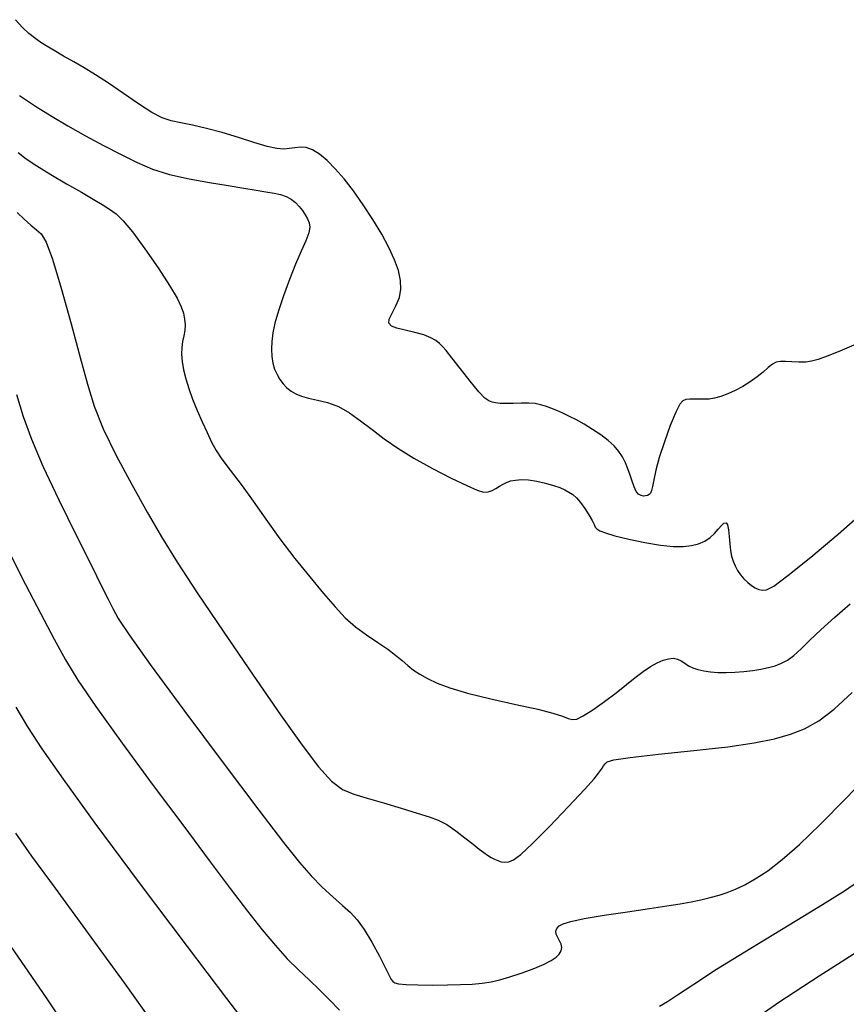
# Model space of a CAD drawing. Extents: x 357008 to 360208, y 1043106 to 1046106.
# Drawn here: x 357665 to 357732, y 1044033 to 1044113 of the extents above; entities that cross this region are included whole.
import ezdxf

# ---------------------------------------------------------------- set-up
doc = ezdxf.new("R2010")
doc.units = 0
doc.header["$MEASUREMENT"] = 0
doc.layers.add('INDEX', color=1, linetype='CONTINUOUS')
doc.layers.add('INTER', color=33, linetype='CONTINUOUS')

msp = doc.modelspace()

# ---------------------------------------------------------------- linework, layer by layer
at = {"layer": 'INDEX', "linetype": 'CONTINUOUS'}
for points, elevation in [([(357664.656, 1044106.937), (357666.031, 1044106.035), (357667.288, 1044105.243), (357668.576, 1044104.478), (357668.576, 1044104.478), (357669.996, 1044103.682), (357671.476, 1044102.887), (357672.898, 1044102.149), (357672.898, 1044102.149), (357674.189, 1044101.512), (357675.448, 1044100.978), (357676.823, 1044100.536), (357676.823, 1044100.536), (357678.401, 1044100.175), (357680.049, 1044099.881), (357681.576, 1044099.636), (357681.576, 1044099.636), (357682.833, 1044099.427), (357683.835, 1044099.254), (357684.636, 1044099.119), (357684.636, 1044099.119), (357685.29, 1044099.016), (357685.83, 1044098.911), (357686.286, 1044098.762), (357686.286, 1044098.762), (357686.682, 1044098.54), (357687.03, 1044098.256), (357687.334, 1044097.937), (357687.334, 1044097.937), (357687.6, 1044097.605), (357687.826, 1044097.271), (357688.011, 1044096.946), (357688.011, 1044096.946), (357688.144, 1044096.628), (357688.191, 1044096.265), (357688.11, 1044095.791), (357688.11, 1044095.791), (357687.871, 1044095.151), (357687.503, 1044094.316), (357687.046, 1044093.269), (357687.046, 1044093.269), (357686.544, 1044092.021), (357686.057, 1044090.704), (357685.648, 1044089.484), (357685.648, 1044089.484), (357685.366, 1044088.485), (357685.197, 1044087.676), (357685.111, 1044086.984), (357685.111, 1044086.984), (357685.086, 1044086.352), (357685.117, 1044085.768), (357685.203, 1044085.231), (357685.203, 1044085.231), (357685.344, 1044084.742), (357685.534, 1044084.298), (357685.766, 1044083.9), (357685.766, 1044083.9), (357686.035, 1044083.544), (357686.34, 1044083.232), (357686.681, 1044082.963), (357686.681, 1044082.963), (357687.064, 1044082.735), (357687.524, 1044082.544), (357688.1, 1044082.383), (357688.818, 1044082.232), (357689.641, 1044082.031), (357690.516, 1044081.704), (357690.516, 1044081.704), (357691.402, 1044081.2), (357692.305, 1044080.559), (357693.24, 1044079.842), (357693.24, 1044079.842), (357694.231, 1044079.097), (357695.341, 1044078.326), (357696.64, 1044077.519), (357696.64, 1044077.519), (357698.145, 1044076.685), (357699.658, 1044075.909), (357700.929, 1044075.297), (357700.929, 1044075.297), (357701.775, 1044074.926), (357702.292, 1044074.77), (357702.645, 1044074.775), (357702.645, 1044074.775), (357702.97, 1044074.889), (357703.285, 1044075.064), (357703.583, 1044075.254), (357703.583, 1044075.254), (357703.862, 1044075.421), (357704.148, 1044075.558), (357704.474, 1044075.667), (357704.474, 1044075.667), (357704.87, 1044075.746), (357705.353, 1044075.779), (357705.934, 1044075.749), (357705.934, 1044075.749), (357706.609, 1044075.645), (357707.309, 1044075.489), (357707.948, 1044075.31), (357707.948, 1044075.31), (357708.461, 1044075.131), (357708.866, 1044074.953), (357709.204, 1044074.767), (357709.204, 1044074.767), (357709.511, 1044074.561), (357709.813, 1044074.296), (357710.135, 1044073.928), (357710.135, 1044073.928), (357710.485, 1044073.44), (357710.82, 1044072.911), (357711.083, 1044072.448), (357711.083, 1044072.448), (357711.241, 1044072.129), (357711.347, 1044071.923), (357711.48, 1044071.772), (357711.48, 1044071.772), (357711.72, 1044071.622), (357712.17, 1044071.447), (357712.935, 1044071.227), (357712.935, 1044071.227), (357714.063, 1044070.956), (357715.375, 1044070.682), (357716.636, 1044070.467), (357716.636, 1044070.467), (357717.662, 1044070.359), (357718.473, 1044070.354), (357719.138, 1044070.432), (357719.138, 1044070.432), (357719.718, 1044070.579), (357720.225, 1044070.791), (357720.657, 1044071.069), (357720.657, 1044071.069), (357721.018, 1044071.403), (357721.318, 1044071.747), (357721.568, 1044072.046), (357721.568, 1044072.046), (357721.78, 1044072.244), (357721.949, 1044072.285), (357722.073, 1044072.115), (357722.073, 1044072.115), (357722.15, 1044071.707), (357722.199, 1044071.15), (357722.244, 1044070.562), (357722.244, 1044070.562), (357722.305, 1044070.037), (357722.392, 1044069.577), (357722.513, 1044069.161), (357722.513, 1044069.161), (357722.674, 1044068.769), (357722.875, 1044068.399), (357723.117, 1044068.05), (357723.117, 1044068.05), (357723.398, 1044067.725), (357723.702, 1044067.434), (357724.013, 1044067.189), (357724.013, 1044067.189), (357724.317, 1044067), (357724.612, 1044066.87), (357724.896, 1044066.798), (357724.896, 1044066.798), (357725.218, 1044066.824), (357725.812, 1044067.143), (357726.96, 1044067.99), (357728.818, 1044069.493), (357731.026, 1044071.354), (357733.098, 1044073.17)], 2380), ([(357664.344, 1044057.322), (357665.302, 1044055.729), (357665.302, 1044055.729), (357666.473, 1044053.924), (357668.181, 1044051.465), (357670.769, 1044047.9), (357670.769, 1044047.9), (357674.366, 1044043.06), (357678.24, 1044037.902), (357681.446, 1044033.669), (357681.446, 1044033.669), (357683.282, 1044031.268)], 2370), ([(357723.916, 1044031.75), (357726.219, 1044033.368), (357726.219, 1044033.368), (357729.507, 1044035.523), (357733.155, 1044037.846)], 2370)]:
    msp.add_lwpolyline(points, dxfattribs=dict(at, elevation=elevation))
at = {"layer": 'INTER', "linetype": 'CONTINUOUS'}
for points, elevation in [([(357732.302, 1044086.688), (357731.162, 1044086.213), (357730.138, 1044085.804), (357730.138, 1044085.804), (357729.409, 1044085.529), (357728.886, 1044085.377), (357728.409, 1044085.315), (357728.409, 1044085.315), (357727.859, 1044085.312), (357727.279, 1044085.339), (357726.756, 1044085.368), (357726.756, 1044085.368), (357726.351, 1044085.368), (357726.024, 1044085.306), (357725.714, 1044085.148), (357725.714, 1044085.148), (357725.366, 1044084.873), (357724.959, 1044084.511), (357724.476, 1044084.11), (357724.476, 1044084.11), (357723.915, 1044083.709), (357723.304, 1044083.333), (357722.684, 1044083.001), (357722.684, 1044083.001), (357722.088, 1044082.73), (357721.531, 1044082.525), (357721.024, 1044082.388), (357721.024, 1044082.388), (357720.571, 1044082.318), (357720.157, 1044082.296), (357719.762, 1044082.298), (357719.762, 1044082.298), (357719.372, 1044082.304), (357719.006, 1044082.299), (357718.692, 1044082.271), (357718.692, 1044082.271), (357718.438, 1044082.183), (357718.188, 1044081.899), (357717.865, 1044081.261), (357717.865, 1044081.261), (357717.426, 1044080.18), (357716.944, 1044078.857), (357716.525, 1044077.568), (357716.525, 1044077.568), (357716.248, 1044076.533), (357716.087, 1044075.767), (357715.988, 1044075.232), (357715.988, 1044075.232), (357715.908, 1044074.887), (357715.823, 1044074.682), (357715.72, 1044074.565), (357715.72, 1044074.565), (357715.587, 1044074.49), (357715.427, 1044074.45), (357715.247, 1044074.446), (357715.247, 1044074.446), (357715.054, 1044074.485), (357714.859, 1044074.598), (357714.672, 1044074.823), (357714.672, 1044074.823), (357714.502, 1044075.183), (357714.339, 1044075.64), (357714.173, 1044076.143), (357714.173, 1044076.143), (357713.991, 1044076.65), (357713.784, 1044077.144), (357713.538, 1044077.619), (357713.538, 1044077.619), (357713.241, 1044078.07), (357712.866, 1044078.509), (357712.384, 1044078.952), (357712.384, 1044078.952), (357711.782, 1044079.409), (357711.111, 1044079.857), (357710.436, 1044080.267), (357710.436, 1044080.267), (357709.812, 1044080.617), (357709.24, 1044080.913), (357708.71, 1044081.166), (357708.71, 1044081.166), (357708.214, 1044081.386), (357707.75, 1044081.575), (357707.318, 1044081.734), (357707.318, 1044081.734), (357706.909, 1044081.86), (357706.477, 1044081.949), (357705.967, 1044081.992), (357705.967, 1044081.992), (357705.349, 1044081.991), (357704.693, 1044081.967), (357704.092, 1044081.95), (357704.092, 1044081.95), (357703.62, 1044081.964), (357703.26, 1044082.005), (357702.974, 1044082.067), (357702.974, 1044082.067), (357702.715, 1044082.162), (357702.392, 1044082.401), (357701.904, 1044082.914), (357701.904, 1044082.914), (357701.197, 1044083.768), (357700.406, 1044084.769), (357699.712, 1044085.659), (357699.712, 1044085.659), (357699.246, 1044086.245), (357698.947, 1044086.591), (357698.7, 1044086.827), (357698.7, 1044086.827), (357698.403, 1044087.058), (357697.998, 1044087.293), (357697.436, 1044087.516), (357697.436, 1044087.516), (357696.704, 1044087.716), (357695.922, 1044087.897), (357695.247, 1044088.067), (357695.247, 1044088.067), (357694.805, 1044088.243), (357694.609, 1044088.472), (357694.642, 1044088.81), (357694.642, 1044088.81), (357694.869, 1044089.292), (357695.183, 1044089.887), (357695.455, 1044090.544), (357695.455, 1044090.544), (357695.583, 1044091.224), (357695.554, 1044091.945), (357695.378, 1044092.738), (357695.378, 1044092.738), (357695.064, 1044093.626), (357694.614, 1044094.617), (357694.028, 1044095.709), (357694.028, 1044095.709), (357693.316, 1044096.888), (357692.53, 1044098.083), (357691.73, 1044099.206), (357691.73, 1044099.206), (357690.97, 1044100.185), (357690.258, 1044101.007), (357689.595, 1044101.671), (357689.595, 1044101.671), (357688.981, 1044102.178), (357688.415, 1044102.526), (357687.898, 1044102.718), (357687.898, 1044102.718), (357687.427, 1044102.762), (357686.984, 1044102.714), (357686.549, 1044102.64), (357686.549, 1044102.64), (357686.088, 1044102.602), (357685.514, 1044102.646), (357684.725, 1044102.816), (357684.725, 1044102.816), (357683.657, 1044103.134), (357682.401, 1044103.537), (357681.086, 1044103.938), (357681.086, 1044103.938), (357679.827, 1044104.271), (357678.69, 1044104.532), (357677.727, 1044104.732), (357677.727, 1044104.732), (357676.953, 1044104.903), (357676.232, 1044105.145), (357675.387, 1044105.58), (357675.387, 1044105.58), (357674.301, 1044106.278), (357673.078, 1044107.122), (357671.878, 1044107.949), (357671.878, 1044107.949), (357670.824, 1044108.629), (357669.898, 1044109.186), (357669.046, 1044109.676), (357669.046, 1044109.676), (357668.23, 1044110.146), (357667.476, 1044110.586), (357666.827, 1044110.973), (357666.827, 1044110.973), (357666.306, 1044111.299), (357665.859, 1044111.615), (357665.408, 1044111.986), (357665.408, 1044111.986), (357664.894, 1044112.469), (357664.315, 1044113.099)], 2382), ([(357664.552, 1044102.314), (357665.2, 1044101.803), (357666.055, 1044101.23), (357666.055, 1044101.23), (357667.198, 1044100.535), (357668.473, 1044099.79), (357669.668, 1044099.099), (357669.668, 1044099.099), (357670.62, 1044098.542), (357671.355, 1044098.098), (357671.946, 1044097.718), (357671.946, 1044097.718), (357672.478, 1044097.334), (357673.063, 1044096.781), (357673.824, 1044095.874), (357673.824, 1044095.874), (357674.825, 1044094.513), (357675.9, 1044092.951), (357676.825, 1044091.529), (357677.432, 1044090.504), (357677.771, 1044089.805), (357677.945, 1044089.277), (357677.945, 1044089.277), (357678.041, 1044088.792), (357678.077, 1044088.325), (357678.052, 1044087.875), (357678.052, 1044087.875), (357677.975, 1044087.437), (357677.879, 1044086.99), (357677.806, 1044086.507), (357677.806, 1044086.507), (357677.791, 1044085.964), (357677.842, 1044085.358), (357677.957, 1044084.689), (357677.957, 1044084.689), (357678.138, 1044083.956), (357678.383, 1044083.16), (357678.694, 1044082.3), (357678.694, 1044082.3), (357679.064, 1044081.387), (357679.464, 1044080.468), (357679.862, 1044079.6), (357679.862, 1044079.6), (357680.233, 1044078.826), (357680.599, 1044078.137), (357680.994, 1044077.509), (357680.994, 1044077.509), (357681.452, 1044076.899), (357682.013, 1044076.197), (357682.716, 1044075.274), (357682.716, 1044075.274), (357683.592, 1044074.041), (357684.62, 1044072.573), (357685.768, 1044070.985), (357685.768, 1044070.985), (357686.992, 1044069.389), (357688.205, 1044067.879), (357689.309, 1044066.548), (357689.309, 1044066.548), (357690.237, 1044065.46), (357691.063, 1044064.576), (357691.891, 1044063.832), (357691.891, 1044063.832), (357692.793, 1044063.17), (357693.701, 1044062.574), (357694.513, 1044062.033), (357694.513, 1044062.033), (357695.155, 1044061.54), (357695.671, 1044061.092), (357696.132, 1044060.688), (357696.132, 1044060.688), (357696.602, 1044060.323), (357697.127, 1044059.979), (357697.745, 1044059.634), (357697.745, 1044059.634), (357698.511, 1044059.267), (357699.544, 1044058.873), (357700.978, 1044058.447), (357700.978, 1044058.447), (357702.862, 1044057.992), (357704.891, 1044057.542), (357706.672, 1044057.14), (357706.672, 1044057.14), (357707.907, 1044056.819), (357708.674, 1044056.577), (357709.144, 1044056.405), (357709.144, 1044056.405), (357709.485, 1044056.309), (357709.844, 1044056.349), (357710.366, 1044056.6), (357710.366, 1044056.6), (357711.146, 1044057.105), (357712.083, 1044057.775), (357713.029, 1044058.489), (357713.029, 1044058.489), (357713.865, 1044059.145), (357714.591, 1044059.72), (357715.236, 1044060.207), (357715.236, 1044060.207), (357715.826, 1044060.604), (357716.366, 1044060.91), (357716.855, 1044061.125), (357716.855, 1044061.125), (357717.294, 1044061.248), (357717.682, 1044061.28), (357718.019, 1044061.22), (357718.019, 1044061.22), (357718.313, 1044061.076), (357718.592, 1044060.883), (357718.895, 1044060.681), (357718.895, 1044060.681), (357719.252, 1044060.505), (357719.67, 1044060.362), (357720.148, 1044060.252), (357720.148, 1044060.252), (357720.686, 1044060.176), (357721.285, 1044060.132), (357721.944, 1044060.122), (357722.656, 1044060.144), (357723.391, 1044060.197), (357724.107, 1044060.279), (357724.107, 1044060.279), (357724.774, 1044060.387), (357725.384, 1044060.52), (357725.938, 1044060.68), (357725.938, 1044060.68), (357726.443, 1044060.873), (357726.932, 1044061.137), (357727.447, 1044061.516), (357727.447, 1044061.516), (357728.033, 1044062.048), (357728.746, 1044062.741), (357729.644, 1044063.599), (357729.644, 1044063.599), (357730.76, 1044064.609), (357732.016, 1044065.705)], 2378), ([(357664.454, 1044097.447), (357665.025, 1044096.905), (357665.562, 1044096.437), (357666.028, 1044096.059), (357666.028, 1044096.059), (357666.411, 1044095.715), (357666.803, 1044095.057), (357667.322, 1044093.668), (357667.322, 1044093.668), (357668.039, 1044091.306), (357668.845, 1044088.432), (357669.584, 1044085.684), (357669.584, 1044085.684), (357670.159, 1044083.527), (357670.714, 1044081.732), (357671.45, 1044079.897), (357672.504, 1044077.732), (357673.756, 1044075.39), (357675.017, 1044073.14), (357675.017, 1044073.14), (357676.178, 1044071.137), (357677.434, 1044069.087), (357679.058, 1044066.585), (357679.058, 1044066.585), (357681.21, 1044063.39), (357683.599, 1044059.906), (357685.825, 1044056.699), (357685.825, 1044056.699), (357687.576, 1044054.222), (357688.902, 1044052.47), (357689.944, 1044051.322), (357689.944, 1044051.322), (357690.846, 1044050.645), (357691.761, 1044050.251), (357692.842, 1044049.936), (357692.842, 1044049.936), (357694.181, 1044049.544), (357695.608, 1044049.111), (357696.89, 1044048.72), (357696.89, 1044048.72), (357697.86, 1044048.42), (357698.609, 1044048.143), (357699.294, 1044047.788), (357699.294, 1044047.788), (357700.034, 1044047.288), (357700.776, 1044046.721), (357701.428, 1044046.197), (357701.428, 1044046.197), (357701.923, 1044045.801), (357702.295, 1044045.517), (357702.601, 1044045.304), (357702.601, 1044045.304), (357702.891, 1044045.127), (357703.174, 1044044.978), (357703.451, 1044044.859), (357703.451, 1044044.859), (357703.724, 1044044.772), (357704.009, 1044044.736), (357704.323, 1044044.773), (357704.323, 1044044.773), (357704.709, 1044044.931), (357705.301, 1044045.361), (357706.256, 1044046.239), (357706.256, 1044046.239), (357707.643, 1044047.642), (357709.173, 1044049.251), (357710.467, 1044050.644), (357710.467, 1044050.644), (357711.245, 1044051.507), (357711.613, 1044051.947), (357711.776, 1044052.174), (357711.776, 1044052.174), (357711.902, 1044052.365), (357712.022, 1044052.548), (357712.133, 1044052.718), (357712.133, 1044052.718), (357712.296, 1044052.872), (357712.84, 1044053.034), (357714.16, 1044053.233), (357714.16, 1044053.233), (357716.478, 1044053.488), (357719.331, 1044053.785), (357722.084, 1044054.099), (357722.084, 1044054.099), (357724.241, 1044054.414), (357725.866, 1044054.745), (357727.161, 1044055.114), (357727.161, 1044055.114), (357728.314, 1044055.561), (357729.459, 1044056.197), (357730.717, 1044057.154), (357730.717, 1044057.154), (357732.163, 1044058.5)], 2376), ([(357664.4, 1044082.691), (357664.956, 1044080.906), (357665.617, 1044079.072), (357666.546, 1044076.873), (357666.546, 1044076.873), (357667.829, 1044074.139), (357669.24, 1044071.268), (357670.478, 1044068.798), (357670.478, 1044068.798), (357671.315, 1044067.126), (357671.841, 1044066.075), (357672.222, 1044065.325), (357672.222, 1044065.325), (357672.666, 1044064.522), (357673.536, 1044063.18), (357675.236, 1044060.784), (357675.236, 1044060.784), (357677.976, 1044057.067), (357681.178, 1044052.787), (357684.071, 1044048.953), (357684.071, 1044048.953), (357686.072, 1044046.331), (357687.361, 1044044.708), (357688.307, 1044043.63), (357688.307, 1044043.63), (357689.208, 1044042.719), (357690.074, 1044041.914), (357690.844, 1044041.23), (357690.844, 1044041.23), (357691.483, 1044040.655), (357692.045, 1044040.059), (357692.611, 1044039.284), (357692.611, 1044039.284), (357693.23, 1044038.238), (357693.833, 1044037.106), (357694.321, 1044036.14), (357694.321, 1044036.14), (357694.624, 1044035.529), (357694.795, 1044035.206), (357694.916, 1044035.044), (357694.916, 1044035.044), (357695.078, 1044034.934), (357695.398, 1044034.854), (357696.003, 1044034.8), (357696.003, 1044034.8), (357696.964, 1044034.771), (357698.143, 1044034.763), (357699.349, 1044034.773), (357699.349, 1044034.773), (357700.426, 1044034.798), (357701.36, 1044034.844), (357702.173, 1044034.917), (357702.173, 1044034.917), (357702.897, 1044035.026), (357703.613, 1044035.188), (357704.411, 1044035.421), (357704.411, 1044035.421), (357705.343, 1044035.732), (357706.302, 1044036.087), (357707.144, 1044036.436), (357707.144, 1044036.436), (357707.756, 1044036.744), (357708.162, 1044037.02), (357708.417, 1044037.281), (357708.417, 1044037.281), (357708.566, 1044037.544), (357708.62, 1044037.812), (357708.577, 1044038.085), (357708.577, 1044038.085), (357708.45, 1044038.362), (357708.294, 1044038.634), (357708.176, 1044038.895), (357708.176, 1044038.895), (357708.153, 1044039.137), (357708.235, 1044039.358), (357708.423, 1044039.558), (357708.423, 1044039.558), (357708.747, 1044039.743), (357709.356, 1044039.933), (357710.43, 1044040.155), (357710.43, 1044040.155), (357712.058, 1044040.425), (357713.957, 1044040.711), (357715.753, 1044040.972), (357715.753, 1044040.972), (357717.159, 1044041.18), (357718.229, 1044041.349), (357719.108, 1044041.506), (357719.108, 1044041.506), (357719.914, 1044041.674), (357720.67, 1044041.858), (357721.377, 1044042.057), (357721.377, 1044042.057), (357722.044, 1044042.277), (357722.719, 1044042.548), (357723.46, 1044042.902), (357723.46, 1044042.902), (357724.318, 1044043.38), (357725.325, 1044044.04), (357726.504, 1044044.944), (357726.504, 1044044.944), (357727.893, 1044046.162), (357729.587, 1044047.791), (357731.694, 1044049.934), (357731.694, 1044049.934), (357734.245, 1044052.611)], 2374), ([(357663.877, 1044069.792), (357665.151, 1044067.273), (357666.38, 1044064.889), (357667.462, 1044062.827), (357667.462, 1044062.827), (357668.372, 1044061.162), (357669.384, 1044059.505), (357670.849, 1044057.355), (357670.849, 1044057.355), (357672.987, 1044054.387), (357675.502, 1044050.97), (357677.966, 1044047.652), (357677.966, 1044047.652), (357680.039, 1044044.868), (357681.729, 1044042.613), (357683.134, 1044040.771), (357683.134, 1044040.771), (357684.34, 1044039.241), (357685.402, 1044037.966), (357686.363, 1044036.902), (357686.363, 1044036.902), (357687.266, 1044036.001), (357688.134, 1044035.188), (357688.986, 1044034.386), (357689.827, 1044033.542), (357690.599, 1044032.725)], 2372), ([(357675.632, 1044031.49), (357673.162, 1044034.941), (357670.242, 1044038.959), (357667.569, 1044042.616), (357667.569, 1044042.616), (357665.665, 1044045.228), (357664.346, 1044047.087)], 2368), ([(357716.542, 1044033.048), (357717.208, 1044033.436), (357717.208, 1044033.436), (357718.018, 1044033.975), (357719.243, 1044034.796), (357721.181, 1044036.042), (357721.181, 1044036.042), (357723.964, 1044037.764), (357727.057, 1044039.65), (357729.76, 1044041.296), (357729.76, 1044041.296), (357731.56, 1044042.417), (357732.701, 1044043.195)], 2372), ([(357668.323, 1044031.511), (357666.853, 1044033.723), (357666.853, 1044033.723), (357665.117, 1044036.245), (357663.149, 1044039.109)], 2366)]:
    msp.add_lwpolyline(points, dxfattribs=dict(at, elevation=elevation))

doc.saveas('drawing.dxf')
